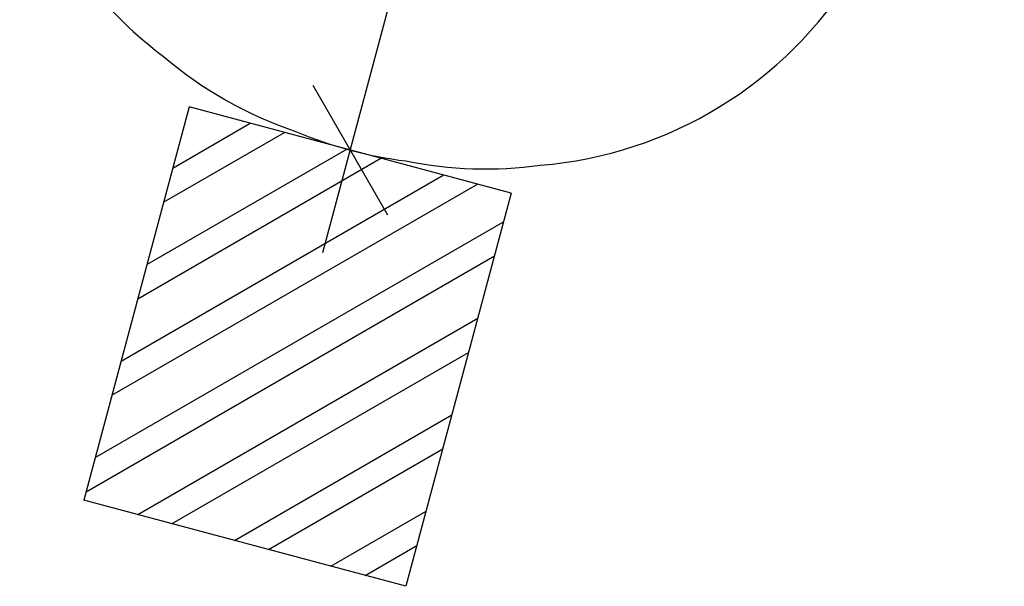
# Model space of a CAD drawing. Extents: x 1654 to 2194, y 2098 to 2657.
# Drawn here: x 1862 to 2036, y 2098 to 2198 of the extents above; entities that cross this region are included whole.
import ezdxf

# ---------------------------------------------------------------- set-up
doc = ezdxf.new("R2010")
doc.units = 0
doc.header["$LTSCALE"] = 0.125
doc.header["$MEASUREMENT"] = 0
doc.header["$PDMODE"] = 35
doc.layers.get('0').update_dxf_attribs({"linetype": 'CONTINUOUS'})
doc.layers.get('DEFPOINTS').update_dxf_attribs({"linetype": 'CONTINUOUS'})
for name, color, linetype in [('AMÉNAGEMENT', 7, 'CONTINUOUS'), ('DIM_CIRCULATION_LIBRE', 7, 'CONTINUOUS'), ('VUE NUAGE', 7, 'CONTINUOUS')]:
    doc.layers.add(name, color=color, linetype=linetype)
doc.styles.add('DIM', font='romans.shx')
doc.dimstyles.new('Implantation (Pied-mètre)', dxfattribs={"dimscale": 96, "dimtxt": 0.09375, "dimasz": 0.125, "dimexe": 0.125, "dimexo": 0.125, "dimgap": 0.03, "dimtad": 1, "dimdec": 3, "dimzin": 0, "dimdsep": 46, "dimlunit": 4, "dimtxsty": 'DIM', "dimblk1": 'OBLIQUE', "dimblk2": 'OBLIQUE', "dimsah": 1, "dimcen": 0.089844, "dimdle": 0.125, "dimclrt": 7, "dimadec": 0, "dimazin": 0, "dimtfac": 1, "dimtdec": 0, "dimtofl": 0, "dimtmove": 0, "dimatfit": 3, "dimldrblk": 'OBLIQUE', "dimfxl": 0, "dimfrac": 2, "dimtolj": 1, "dimtzin": 0, "dimarcsym": 0})

# ---------------------------------------------------------------- blocks, each defined once
blk = doc.blocks.new('_OBLIQUE')
at = {"color": 0, "linetype": 'ByBlock'}
blk.add_line((-0.5, -0.5), (0.5, 0.5), dxfattribs=at)
blk = doc.blocks.new('*D301')
at = {"layer": 'DEFPOINTS', "color": 0}
for p in [(1938.94, 2244.58), (1920.31, 2175.05), (1920.31, 2175.05)]:
    blk.add_point(p, dxfattribs=at)
at = {"layer": 'DIM_CIRCULATION_LIBRE', "color": 0, "lineweight": -2}
for p, q in [((1943.79, 2262.69), (1932.17, 2219.33)), ((1957.05, 2239.73), (1957.05, 2239.73)), ((1915.46, 2156.94), (1927.08, 2200.3)), ((1938.42, 2170.2), (1938.42, 2170.2))]:
    blk.add_line(p, q, dxfattribs=at)
at = {"layer": 'DIM_CIRCULATION_LIBRE', "color": 0, "lineweight": -2, "xscale": 18.75, "yscale": 18.75, "zscale": 18.75}
for p, rotation in [((1938.94, 2244.58), 75.00266924968626), ((1920.31, 2175.05), 255.0026692496863)]:
    blk.add_blockref('_OBLIQUE', p, dxfattribs=dict(at, rotation=rotation))
at = {"layer": 'DIM_CIRCULATION_LIBRE', "color": 7, "insert": (1929.63, 2209.82), "char_height": 14.062, "attachment_point": 5, "rotation": 75.0027, "style": 'DIM'}
blk.add_mtext('\\A1;A', dxfattribs=at)

msp = doc.modelspace()

# ---------------------------------------------------------------- linework, layer by layer
at = {"layer": 'AMÉNAGEMENT', "color": 5}
for p, q in [((1891.81484, 2182.68398), (1873.18245, 2113.13663)), ((1948.80771, 2167.41505), (1891.81484, 2182.68398)), ((1888.91597, 2171.86365), (1902.63597, 2179.7849)), ((1887.29864, 2165.82678), (1908.67329, 2178.16744)), ((1884.34146, 2154.7888), (1919.71209, 2175.21004)), ((1882.72412, 2148.75193), (1925.74941, 2173.59259)), ((1879.76695, 2137.71395), (1936.78821, 2170.63519)), ((1878.14961, 2131.67708), (1942.82553, 2169.01774)), ((1948.80771, 2167.41505), (1930.17533, 2097.8677)), ((1875.19243, 2120.63909), (1947.4531, 2162.35881)), ((1873.5751, 2114.60222), (1945.83576, 2156.32194)), ((1882.75555, 2110.5719), (1942.87859, 2145.28396)), ((1888.79287, 2108.95445), (1941.26125, 2139.24709)), ((1899.83167, 2105.99705), (1938.30407, 2128.2091)), ((1905.86899, 2104.3796), (1936.68674, 2122.17223)), ((1930.17533, 2097.8677), (1873.18245, 2113.13663)), ((1916.90779, 2101.4222), (1933.72956, 2111.13425)), ((1922.94511, 2099.80474), (1932.11223, 2105.09738))]:
    msp.add_line(p, q, dxfattribs=at)
at = {"layer": 'VUE NUAGE'}
msp.add_lwpolyline([(1737.20016, 2309.38438, 0.079249007), (1737.70959, 2286.70883, 0.675149069), (1847.80657, 2211.09509, 0.042843467), (1858.21491, 2217.67977, 0.023638425), (1864.53805, 2220.19237, 0.128929206), (1887.27469, 2191.60772, 0.094780492), (1910.82699, 2178.29628, 0.069789337), (1930.14756, 2173.12018, 0.08323152), (1953.94113, 2172.35835, 0.2387345), (2009.40427, 2206.34517, 0.131500535), (2024.0411, 2240.5755, 0.046795895), (2027.85342, 2253.47158, 0.037853099), (2030.65862, 2263.99003, 0.077159559), (2034.57694, 2285.73018, 0.09210237), (2035.02165, 2312.02879, 0.041940053)], format="xyb", dxfattribs=at)

# ---------------------------------------------------------------- dimensions: what is measured, and where the dimension line sits
at = {"layer": 'DIM_CIRCULATION_LIBRE'}
dim = msp.add_aligned_dim(p1=(1938.93883, 2244.58146), p2=(1920.31127, 2175.04952), distance=0, text='A', dimstyle='Implantation (Pied-mètre)', override={"dimscale": 150, "dimtad": 0, "dimdec": 4}, dxfattribs=at)
dim.commit()
dim.dimension.update_dxf_attribs({"geometry": '*D301', "text_midpoint": (1929.62505, 2209.81549)})

doc.saveas('drawing.dxf')
